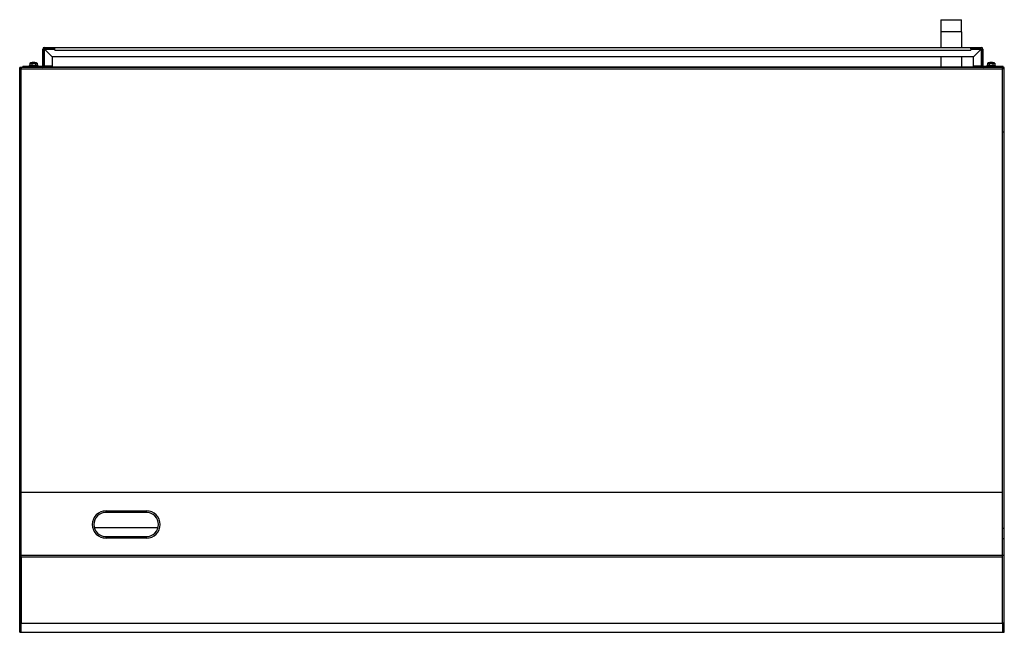
# Model space of a CAD drawing. Units: millimetres. Extents: x 835 to 7751, y 849 to 2674.
# Drawn here: x 835 to 2055, y 921 to 1680 of the extents above; entities that cross this region are included whole.
import ezdxf

# ---------------------------------------------------------------- set-up
doc = ezdxf.new("R2010")
doc.units = ezdxf.units.MM
doc.header["$LTSCALE"] = 10
doc.linetypes.add('SLD-实线', pattern=[0])

msp = doc.modelspace()

# ---------------------------------------------------------------- linework, layer by layer
at = {"color": 7, "linetype": 'SLD-实线', "lineweight": 30}
for p, q in [((1976.63, 1680.19), (1976.63, 1665.19)), ((1976.63, 1680.19), (1989.38, 1680.19)), ((1989.38, 1680.19), (2002.13, 1680.19)), ((2002.13, 1665.19), (2002.13, 1680.19)), ((1976.38, 1665.19), (1976.38, 1645.69)), ((1989.38, 1665.19), (1976.38, 1665.19)), ((2002.38, 1665.19), (1989.38, 1665.19)), ((2002.38, 1645.69), (2002.38, 1665.19)), ((863.48, 1622.69), (863.48, 1643.69)), ((864.98, 1643.69), (863.48, 1643.69)), ((864.98, 1622.69), (864.98, 1643.69)), ((865.48, 1644.19), (865.48, 1645.69)), ((865.48, 1645.69), (878.18, 1645.69)), ((865.48, 1644.19), (878.18, 1644.19)), ((865.48, 1622.69), (865.48, 1643.55)), ((874.98, 1634.05), (865.48, 1643.55)), ((865.62, 1643.69), (875.12, 1634.19)), ((878.18, 1644.19), (878.18, 1645.69)), ((878.18, 1645.69), (878.48, 1645.69)), ((878.18, 1644.19), (878.48, 1644.19)), ((878.48, 1642.59), (878.48, 1645.69)), ((878.48, 1645.69), (2013.48, 1645.69)), ((878.48, 1642.59), (2013.48, 1642.59)), ((2013.48, 1645.69), (2013.48, 1642.59)), ((2013.48, 1645.69), (2013.78, 1645.69)), ((2013.48, 1644.19), (2013.78, 1644.19)), ((2013.78, 1644.19), (2013.78, 1645.69)), ((2013.78, 1645.69), (2026.48, 1645.69)), ((2013.78, 1644.19), (2026.48, 1644.19)), ((2016.83, 1634.19), (2026.33, 1643.69)), ((2026.48, 1643.55), (2016.98, 1634.05)), ((2026.48, 1644.19), (2026.48, 1645.69)), ((2026.48, 1643.55), (2026.48, 1622.69)), ((2026.98, 1643.69), (2028.48, 1643.69)), ((2026.98, 1643.69), (2026.98, 1622.69)), ((2028.48, 1643.69), (2028.48, 1622.69)), ((846.48, 1623.19), (846.48, 1622.19)), ((854.84, 1623.19), (846.48, 1623.19)), ((847.36, 1626.19), (847.36, 1623.19)), ((849.76, 1626.19), (849.76, 1623.19)), ((852.37, 1627.19), (851.23, 1627.19)), ((852.72, 1627.19), (852.37, 1627.19)), ((854.38, 1626.19), (854.38, 1623.19)), ((857.48, 1623.19), (854.84, 1623.19)), ((856.59, 1626.19), (856.59, 1623.19)), ((857.48, 1622.19), (857.48, 1623.19)), ((874.98, 1634.05), (874.98, 1622.69)), ((2016.83, 1634.19), (875.12, 1634.19)), ((1976.38, 1634.19), (1976.38, 1621.49)), ((2002.38, 1621.49), (2002.38, 1634.19)), ((2016.98, 1622.69), (2016.98, 1634.05)), ((2033.28, 1623.19), (2033.28, 1622.19)), ((2044.28, 1623.19), (2033.28, 1623.19)), ((2034.16, 1626.19), (2034.16, 1623.19)), ((2036.37, 1626.19), (2036.37, 1623.19)), ((2039.52, 1627.19), (2038.03, 1627.19)), ((2040.99, 1626.19), (2040.99, 1623.19)), ((2043.39, 1626.19), (2043.39, 1623.19)), ((2044.28, 1622.19), (2044.28, 1623.19)), ((836.78, 1620.69), (834.78, 1620.69)), ((834.78, 1540.69), (834.78, 1620.69)), ((836.78, 1540.69), (836.78, 1620.69)), ((836.78, 1620.69), (836.78, 1618.69)), ((2052.78, 1620.69), (836.78, 1620.69)), ((2052.78, 1618.69), (836.78, 1618.69)), ((838.48, 1620.69), (838.48, 1622.19)), ((843.48, 1622.19), (838.48, 1622.19)), ((843.48, 1620.69), (843.48, 1622.19)), ((862.98, 1622.19), (843.48, 1622.19)), ((862.98, 1622.19), (862.98, 1620.69)), ((863.48, 1622.69), (864.98, 1622.69)), ((864.98, 1622.69), (865.48, 1622.69)), ((874.98, 1622.69), (865.48, 1622.69)), ((872.88, 1621.49), (2017.88, 1621.49)), ((873.38, 1620.69), (873.38, 1621.19)), ((2017.38, 1621.19), (873.38, 1621.19)), ((2026.48, 1622.69), (2016.98, 1622.69)), ((2017.38, 1621.19), (2017.38, 1620.69)), ((2026.48, 1622.69), (2026.98, 1622.69)), ((2028.48, 1622.69), (2026.98, 1622.69)), ((2028.98, 1622.19), (2028.98, 1620.69)), ((2048.48, 1622.19), (2028.98, 1622.19)), ((2048.48, 1620.69), (2048.48, 1622.19)), ((2053.48, 1622.19), (2048.48, 1622.19)), ((2054.78, 1620.69), (2052.78, 1620.69)), ((2052.78, 1540.69), (2052.78, 1620.69)), ((2052.78, 1620.69), (2052.78, 1618.69)), ((2053.48, 1620.69), (2053.48, 1622.19)), ((2054.78, 1540.69), (2054.78, 1620.69)), ((836.78, 1540.69), (834.78, 1540.69)), ((834.78, 1049.21), (834.78, 1540.69)), ((836.78, 1049.21), (836.78, 1540.69)), ((2054.78, 1540.69), (2052.78, 1540.69)), ((2052.78, 1049.21), (2052.78, 1540.69)), ((2054.78, 1049.21), (2054.78, 1540.69)), ((836.78, 1094.19), (2052.78, 1094.19)), ((2052.78, 1093.69), (836.78, 1093.69)), ((941.78, 1071.19), (991.78, 1071.19)), ((941.78, 1069.19), (941.78, 1071.19)), ((991.78, 1069.19), (941.78, 1069.19)), ((991.78, 1069.19), (991.78, 1071.19)), ((927.27, 1050.36), (1006.28, 1050.36)), ((836.78, 1049.21), (834.78, 1049.21)), ((834.78, 1036.54), (834.78, 1049.21)), ((836.78, 1036.54), (836.78, 1049.21)), ((941.78, 1037.19), (941.78, 1039.19)), ((941.78, 1039.19), (991.78, 1039.19)), ((991.78, 1037.19), (991.78, 1039.19)), ((2054.78, 1049.21), (2052.78, 1049.21)), ((2052.78, 1036.54), (2052.78, 1049.21)), ((2054.78, 1036.54), (2054.78, 1049.21)), ((836.78, 1036.54), (834.78, 1036.54)), ((834.78, 1015.69), (834.78, 1036.54)), ((836.78, 1015.69), (836.78, 1036.54)), ((991.78, 1037.19), (941.78, 1037.19)), ((2054.78, 1036.54), (2052.78, 1036.54)), ((2052.78, 1015.69), (2052.78, 1036.54)), ((2054.78, 1015.69), (2054.78, 1036.54)), ((836.78, 1015.69), (834.78, 1015.69)), ((834.78, 932.01), (834.78, 1015.69)), ((2052.78, 1015.79), (836.78, 1015.79)), ((836.78, 932.01), (836.78, 1015.69)), ((2052.78, 1015.59), (836.78, 1015.59)), ((2052.78, 1013.89), (836.78, 1013.89)), ((836.78, 1013.89), (836.78, 932.01)), ((2054.78, 1015.69), (2052.78, 1015.69)), ((2052.78, 932.01), (2052.78, 1015.69)), ((2052.78, 932.01), (2052.78, 1013.89)), ((2054.78, 932.01), (2054.78, 1015.69)), ((836.78, 932.01), (834.78, 932.01)), ((834.78, 920.51), (834.78, 932.01)), ((836.78, 932.01), (2052.78, 932.01)), ((836.78, 920.51), (836.78, 932.01)), ((2052.78, 932.01), (2052.78, 920.51)), ((2054.78, 932.01), (2052.78, 932.01)), ((2054.78, 920.51), (2054.78, 932.01)), ((834.78, 920.51), (836.78, 920.51)), ((836.78, 920.51), (2052.78, 920.51)), ((2052.78, 920.51), (2054.78, 920.51))]:
    msp.add_line(p, q, dxfattribs=at)
at = {"color": 8, "linetype": 'SLD-实线', "lineweight": 30}
for p, q in [((865.62, 1643.69), (878.48, 1643.69)), ((2013.48, 1643.69), (2026.33, 1643.69))]:
    msp.add_line(p, q, dxfattribs=at)
at = {"color": 7, "linetype": 'SLD-实线', "lineweight": 30}
for centre, radius, start, end in [((865.48, 1643.69), 2, 90, 180), ((865.48, 1643.69), 0.5, 90, 180), ((2026.48, 1643.69), 2, 0, 90), ((2026.48, 1643.69), 0.5, 0, 90), ((852.04, 1616.05), 11.17, 94.1779, 115.10846), ((851.91, 1616.05), 11.17, 65.58221, 85.8221), ((2038.84, 1616.05), 11.17, 94.1779, 115.03025), ((2038.71, 1616.05), 11.17, 65.58332, 85.8221), ((862.98, 1622.69), 0.5, 270, 0), ((862.98, 1622.69), 2, 270, 0), ((2028.98, 1622.69), 2, 180, 270), ((2028.98, 1622.69), 0.5, 180, 270), ((2034.38, 1549.69), 20.72, 349.86344, 10.13656), ((941.78, 1054.19), 17, 90, 270), ((941.78, 1054.19), 15, 90, 270), ((991.78, 1054.19), 17, 270, 90), ((991.78, 1054.19), 15, 270, 90), ((2034.38, 1051.69), 20.72, 349.86344, 10.13656)]:
    msp.add_arc(centre, radius, start, end, dxfattribs=at)
for points, knots in [([(865.48, 1643.55), (865.41, 1643.56), (865.28, 1643.58), (865.11, 1643.62), (865, 1643.65), (864.98, 1643.68), (864.98, 1643.69)], [0, 0, 0, 0, 0.249991, 0.4999876, 0.7499945, 1, 1, 1, 1]), ([(865.48, 1644.19), (865.49, 1644.18), (865.51, 1644.16), (865.55, 1644.05), (865.58, 1643.88), (865.61, 1643.75), (865.62, 1643.69)], [0, 0, 0, 0, 0.25000672, 0.49999371, 0.75001502, 1, 1, 1, 1]), ([(2026.33, 1643.69), (2026.35, 1643.75), (2026.37, 1643.88), (2026.41, 1644.05), (2026.44, 1644.16), (2026.46, 1644.18), (2026.48, 1644.19)], [0, 0, 0, 0, 0.24998666, 0.50000964, 0.7499916, 1, 1, 1, 1]), ([(2026.98, 1643.69), (2026.97, 1643.68), (2026.95, 1643.65), (2026.84, 1643.62), (2026.67, 1643.58), (2026.54, 1643.56), (2026.48, 1643.55)], [0, 0, 0, 0, 0.2500056, 0.4999848, 0.7499436, 1, 1, 1, 1]), ([(847.36, 1626.19), (847.38, 1626.2), (847.77, 1626.37), (848.59, 1626.56), (849.36, 1626.31), (849.76, 1626.19)], [0, 0, 0, 0, 0.0278128, 0.500086, 1, 1, 1, 1]), ([(849.76, 1626.19), (850.91, 1626.35), (852.47, 1626.57), (853.99, 1626.27), (854.38, 1626.19)], [0, 0, 0, 0, 0.7420734, 1, 1, 1, 1]), ([(854.38, 1626.19), (854.93, 1626.35), (855.68, 1626.57), (856.41, 1626.27), (856.59, 1626.19)], [0, 0, 0, 0, 0.7420755, 1, 1, 1, 1]), ([(2034.16, 1626.19), (2034.71, 1626.35), (2035.45, 1626.57), (2036.18, 1626.27), (2036.37, 1626.19)], [0, 0, 0, 0, 0.7420702, 1, 1, 1, 1]), ([(2036.37, 1626.19), (2037.52, 1626.35), (2039.07, 1626.57), (2040.6, 1626.27), (2040.99, 1626.19)], [0, 0, 0, 0, 0.7420702, 1, 1, 1, 1]), ([(2040.99, 1626.19), (2041.01, 1626.2), (2041.4, 1626.37), (2042.22, 1626.56), (2042.99, 1626.31), (2043.39, 1626.19)], [0, 0, 0, 0, 0.0278127, 0.5000843, 1, 1, 1, 1]), ([(872.88, 1621.49), (872.55, 1621.44), (871.91, 1621.36), (871.27, 1621.01), (871.08, 1620.71), (871.06, 1620.69)], [0, 0, 0, 0, 0.4799528, 0.95989167, 1, 1, 1, 1]), ([(872.69, 1620.69), (872.69, 1620.71), (872.72, 1621.01), (872.79, 1621.36), (872.85, 1621.44), (872.88, 1621.49)], [0, 0, 0, 0, 0.0401038, 0.5200519, 1, 1, 1, 1]), ([(2017.88, 1621.49), (2017.91, 1621.44), (2017.97, 1621.36), (2018.03, 1621.01), (2018.06, 1620.71), (2018.06, 1620.69)], [0, 0, 0, 0, 0.4799475, 0.9598949, 1, 1, 1, 1]), ([(2019.69, 1620.69), (2019.67, 1620.71), (2019.48, 1621.01), (2018.84, 1621.36), (2018.2, 1621.44), (2017.88, 1621.49)], [0, 0, 0, 0, 0.0400919, 0.520051, 1, 1, 1, 1])]:
    msp.add_open_spline(points, degree=3, knots=knots, dxfattribs=at)

doc.saveas('drawing.dxf')
